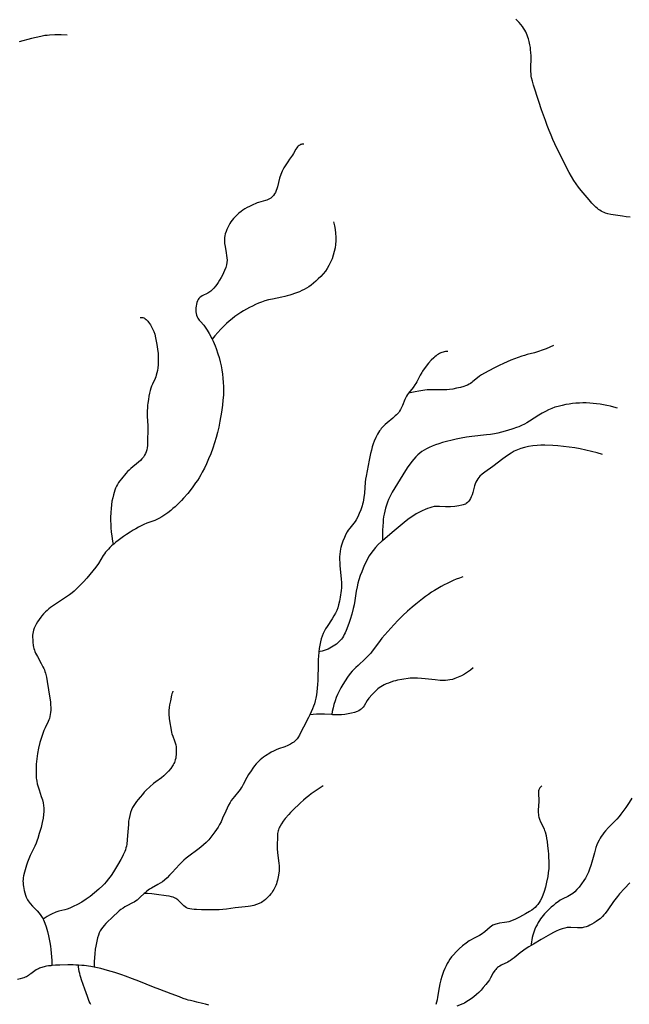
# Model space of a CAD drawing. Units: inches. Extents: x -74.83 to -73.03, y 3.77 to 5.29.
# Drawn here: x -74.33 to -74.3, y 4.31 to 4.36 of the extents above; entities that cross this region are included whole.
import ezdxf

# ---------------------------------------------------------------- set-up
doc = ezdxf.new("R2010")
doc.units = ezdxf.units.IN
doc.header["$MEASUREMENT"] = 0

msp = doc.modelspace()

# ---------------------------------------------------------------- linework, layer by layer
for points in [[(-74.299618, 4.353068), (-74.299826, 4.353091), (-74.30001, 4.353117), (-74.300598, 4.353208), (-74.300752, 4.35324), (-74.300882, 4.35328), (-74.300952, 4.353308), (-74.301021, 4.353341), (-74.30109, 4.353379), (-74.301159, 4.353423), (-74.301228, 4.353472), (-74.301298, 4.353527), (-74.301368, 4.353587), (-74.30144, 4.353654), (-74.30157, 4.353787), (-74.301713, 4.35395), (-74.302108, 4.354425), (-74.302242, 4.354596), (-74.302362, 4.354764), (-74.30248, 4.354944), (-74.3026, 4.355138), (-74.302721, 4.35535), (-74.302838, 4.355565), (-74.302966, 4.355811), (-74.303348, 4.356581), (-74.303448, 4.356795), (-74.303547, 4.357016), (-74.303644, 4.357245), (-74.303741, 4.357482), (-74.303837, 4.357728), (-74.303933, 4.357984), (-74.304127, 4.358535), (-74.304267, 4.358955), (-74.304534, 4.359784), (-74.304592, 4.359982), (-74.304633, 4.360153), (-74.304648, 4.360236), (-74.304659, 4.360323), (-74.304672, 4.360513), (-74.304673, 4.360713), (-74.304663, 4.361105), (-74.304662, 4.361268), (-74.304667, 4.361436), (-74.304681, 4.361586), (-74.304697, 4.361691), (-74.304726, 4.361827), (-74.304764, 4.361996), (-74.304798, 4.36213), (-74.304827, 4.362231), (-74.304859, 4.362323), (-74.304893, 4.362408), (-74.304929, 4.362486), (-74.304979, 4.36258), (-74.305037, 4.362674), (-74.305103, 4.362769), (-74.305175, 4.362864), (-74.305265, 4.362971), (-74.305362, 4.363076), (-74.305428, 4.363141)], [(-74.328236, 4.362332), (-74.328551, 4.362342), (-74.328865, 4.36234), (-74.329133, 4.362327), (-74.329249, 4.362316), (-74.329368, 4.3623), (-74.329585, 4.362263), (-74.329823, 4.362211), (-74.330061, 4.362152), (-74.330689, 4.361985)], [(-74.316217, 4.356783), (-74.316267, 4.356784), (-74.316311, 4.356781), (-74.316348, 4.356773), (-74.316384, 4.35676), (-74.316421, 4.356741), (-74.316456, 4.356715), (-74.316491, 4.356684), (-74.316526, 4.356645), (-74.316567, 4.356592), (-74.316609, 4.356528), (-74.316737, 4.356305), (-74.316782, 4.356231), (-74.316931, 4.356027), (-74.317025, 4.355893), (-74.317127, 4.355737), (-74.317225, 4.355578), (-74.317282, 4.355479), (-74.317316, 4.355414), (-74.317352, 4.355332), (-74.317386, 4.355241), (-74.317441, 4.355058), (-74.317554, 4.354622), (-74.317587, 4.354516), (-74.31762, 4.354423), (-74.317659, 4.354333), (-74.317702, 4.354254), (-74.317748, 4.354184), (-74.317799, 4.354123), (-74.317846, 4.354078), (-74.317896, 4.354039), (-74.317953, 4.354004), (-74.318017, 4.353972), (-74.318085, 4.353944), (-74.318163, 4.353918), (-74.318509, 4.353822), (-74.318588, 4.353796), (-74.318657, 4.353771), (-74.318802, 4.353705), (-74.31897, 4.353623), (-74.319095, 4.353558), (-74.319205, 4.353494), (-74.319305, 4.35343), (-74.319396, 4.353364), (-74.319513, 4.353271), (-74.319619, 4.353177), (-74.319708, 4.353091), (-74.319789, 4.353004), (-74.31986, 4.352917), (-74.319924, 4.35283), (-74.319977, 4.352745), (-74.320028, 4.352654), (-74.320076, 4.352557), (-74.32012, 4.352455), (-74.320163, 4.352339), (-74.320202, 4.35222), (-74.320228, 4.352125), (-74.320242, 4.352043), (-74.320249, 4.351974), (-74.320251, 4.351902), (-74.320248, 4.351825), (-74.320241, 4.351742), (-74.320217, 4.351577), (-74.320156, 4.351261), (-74.320135, 4.351133), (-74.320119, 4.351001), (-74.320114, 4.350884), (-74.32012, 4.350766), (-74.320139, 4.350658), (-74.320183, 4.350513), (-74.320242, 4.350359), (-74.320293, 4.350244), (-74.320352, 4.350126), (-74.320419, 4.350004), (-74.320494, 4.349876), (-74.320566, 4.349761), (-74.320638, 4.349657), (-74.320709, 4.349561), (-74.320781, 4.349474), (-74.320842, 4.349407), (-74.320903, 4.349345), (-74.320942, 4.349312), (-74.320987, 4.349279), (-74.321096, 4.349214), (-74.321372, 4.349074), (-74.32144, 4.349032), (-74.321495, 4.34899), (-74.321543, 4.348943), (-74.321579, 4.348893), (-74.321617, 4.348819), (-74.321648, 4.348734), (-74.321671, 4.348649), (-74.321687, 4.348557), (-74.321696, 4.348461), (-74.321698, 4.348364), (-74.321693, 4.348268), (-74.321682, 4.348175), (-74.321663, 4.348087), (-74.32164, 4.348016), (-74.321598, 4.347934), (-74.321537, 4.347848), (-74.32147, 4.347768), (-74.321301, 4.347583), (-74.321226, 4.347487), (-74.321128, 4.347336), (-74.321023, 4.347158), (-74.32089, 4.346907), (-74.320874, 4.346875), (-74.320827, 4.346778), (-74.320772, 4.346655), (-74.320719, 4.346529), (-74.320668, 4.346399), (-74.320576, 4.346133), (-74.320517, 4.345934), (-74.320465, 4.34573), (-74.320419, 4.345523), (-74.32038, 4.345313), (-74.320348, 4.345101), (-74.320323, 4.344888), (-74.320305, 4.344674), (-74.320295, 4.34446), (-74.320293, 4.344246), (-74.320301, 4.344021), (-74.32032, 4.34378), (-74.320351, 4.343516), (-74.320401, 4.343166), (-74.320478, 4.342703), (-74.320536, 4.342404), (-74.320596, 4.342138), (-74.320666, 4.341875), (-74.320747, 4.341606), (-74.320841, 4.341328), (-74.320946, 4.341041), (-74.321049, 4.340785), (-74.321154, 4.340545), (-74.321263, 4.340319), (-74.321375, 4.340107), (-74.321453, 4.339973), (-74.321537, 4.339833), (-74.321624, 4.339697), (-74.321713, 4.339565), (-74.321889, 4.339322), (-74.322114, 4.339037), (-74.322329, 4.338787), (-74.322435, 4.338671), (-74.322542, 4.33856), (-74.322649, 4.338455), (-74.322755, 4.338355), (-74.322862, 4.33826), (-74.322969, 4.338171), (-74.323122, 4.338051), (-74.323277, 4.337943), (-74.323431, 4.337845), (-74.323587, 4.337758), (-74.323681, 4.337711), (-74.323787, 4.337665), (-74.324183, 4.337519), (-74.324342, 4.337453), (-74.324473, 4.337389), (-74.324612, 4.337317), (-74.324748, 4.337242), (-74.324885, 4.337162), (-74.325031, 4.337072), (-74.325221, 4.33695), (-74.325378, 4.336844), (-74.32552, 4.336744), (-74.325648, 4.336649), (-74.325766, 4.336555), (-74.325877, 4.336462), (-74.325905, 4.336437)], [(-74.314705, 4.352839), (-74.314658, 4.352642), (-74.314623, 4.352447), (-74.3146, 4.352255), (-74.314589, 4.352065), (-74.31459, 4.351877), (-74.314602, 4.351693), (-74.314626, 4.35151), (-74.314662, 4.35133), (-74.314712, 4.351146), (-74.314775, 4.350959), (-74.31485, 4.350781), (-74.314933, 4.350614), (-74.315018, 4.35047), (-74.315111, 4.350336), (-74.315224, 4.350198), (-74.315355, 4.350055), (-74.315474, 4.349938), (-74.315603, 4.349819), (-74.315724, 4.349716), (-74.315843, 4.349622), (-74.315962, 4.349537), (-74.31608, 4.34946), (-74.316189, 4.349398), (-74.316304, 4.349342), (-74.316432, 4.349287), (-74.316584, 4.34923), (-74.316924, 4.349112), (-74.317057, 4.349071), (-74.317181, 4.349038), (-74.317321, 4.349006), (-74.317811, 4.348908), (-74.318001, 4.348866), (-74.318192, 4.348816), (-74.31836, 4.34876), (-74.318511, 4.3487), (-74.318671, 4.34863), (-74.318826, 4.348556), (-74.31898, 4.348479), (-74.31913, 4.348397), (-74.319277, 4.348312), (-74.31942, 4.348223), (-74.31956, 4.348131), (-74.319715, 4.348021), (-74.319858, 4.347912), (-74.319998, 4.347795), (-74.320139, 4.347669), (-74.320283, 4.347531), (-74.32043, 4.347381), (-74.320579, 4.347219), (-74.320734, 4.347042), (-74.320874, 4.346875)], [(-74.324526, 4.347982), (-74.324475, 4.347983), (-74.32443, 4.34798), (-74.32439, 4.347972), (-74.324351, 4.347958), (-74.32431, 4.347938), (-74.32427, 4.347912), (-74.32423, 4.34788), (-74.324189, 4.347841), (-74.324147, 4.347795), (-74.324105, 4.34774), (-74.324013, 4.347603), (-74.323896, 4.347406), (-74.323863, 4.347339), (-74.323833, 4.347266), (-74.323787, 4.347122), (-74.323745, 4.346946), (-74.323677, 4.346599), (-74.323641, 4.346362), (-74.32362, 4.346153), (-74.323609, 4.345949), (-74.323608, 4.345752), (-74.323618, 4.345561), (-74.323633, 4.345423), (-74.323653, 4.345289), (-74.32368, 4.345157), (-74.32371, 4.345043), (-74.323737, 4.344963), (-74.323772, 4.344874), (-74.323903, 4.344586), (-74.323948, 4.34448), (-74.323984, 4.344379), (-74.324016, 4.344269), (-74.324052, 4.344124), (-74.324085, 4.343969), (-74.324114, 4.343803), (-74.324142, 4.343621), (-74.324154, 4.343519), (-74.324163, 4.343418), (-74.324172, 4.343195), (-74.324168, 4.342961), (-74.324146, 4.34247), (-74.32414, 4.342259), (-74.324142, 4.342104), (-74.324151, 4.341891), (-74.324157, 4.341613), (-74.324165, 4.341469), (-74.324178, 4.341349), (-74.324197, 4.341243), (-74.324224, 4.341149), (-74.32426, 4.34106), (-74.324308, 4.340972), (-74.324368, 4.340885), (-74.324441, 4.340796), (-74.324518, 4.340715), (-74.32461, 4.340629), (-74.325007, 4.340293), (-74.325095, 4.340213), (-74.32517, 4.34014), (-74.325252, 4.34005), (-74.325483, 4.339772), (-74.325564, 4.33967), (-74.32563, 4.339581), (-74.325687, 4.339492), (-74.325735, 4.339406), (-74.32578, 4.339308), (-74.325821, 4.3392), (-74.325858, 4.339085), (-74.325893, 4.338957), (-74.325926, 4.338813), (-74.325962, 4.338633), (-74.32599, 4.338458), (-74.326011, 4.338268), (-74.326025, 4.33806), (-74.326034, 4.337818), (-74.326034, 4.337648), (-74.326029, 4.337472), (-74.326016, 4.337287), (-74.325997, 4.33709), (-74.325969, 4.336861), (-74.325931, 4.336601), (-74.325905, 4.336437), (-74.32598, 4.33637), (-74.326064, 4.336288), (-74.326143, 4.336207), (-74.326217, 4.336124), (-74.326284, 4.336043), (-74.326343, 4.335964), (-74.326406, 4.335872), (-74.326655, 4.335473), (-74.326792, 4.335284), (-74.326936, 4.335098), (-74.327088, 4.334913), (-74.327248, 4.334727), (-74.327417, 4.334541), (-74.327597, 4.334351), (-74.327784, 4.334163), (-74.327884, 4.334072), (-74.327994, 4.33398), (-74.328121, 4.333884), (-74.328267, 4.333782), (-74.328787, 4.333444), (-74.328986, 4.333309), (-74.329087, 4.333234), (-74.329179, 4.333161), (-74.329264, 4.33309), (-74.329341, 4.333018), (-74.329439, 4.332917), (-74.329525, 4.332815), (-74.329578, 4.332743), (-74.329742, 4.332504), (-74.329815, 4.332387), (-74.329872, 4.332282), (-74.329917, 4.332183), (-74.329951, 4.332089), (-74.329971, 4.332007), (-74.329986, 4.331918), (-74.329995, 4.331822), (-74.329997, 4.331719), (-74.329994, 4.331605), (-74.329984, 4.331481), (-74.329963, 4.331308), (-74.329947, 4.331217), (-74.329929, 4.331144), (-74.329906, 4.33107), (-74.329877, 4.330994), (-74.329843, 4.330913), (-74.329757, 4.330741), (-74.329555, 4.330384), (-74.329474, 4.330228), (-74.329433, 4.330142), (-74.3294, 4.33006), (-74.329372, 4.329983), (-74.329349, 4.329904), (-74.329299, 4.329701), (-74.329254, 4.329474), (-74.329118, 4.328627), (-74.329095, 4.328449), (-74.329081, 4.328291), (-74.329074, 4.328147), (-74.329076, 4.328013), (-74.329084, 4.327899), (-74.329098, 4.327792), (-74.329119, 4.327688), (-74.329146, 4.327595), (-74.329173, 4.327521), (-74.329208, 4.327439), (-74.329364, 4.327126), (-74.329423, 4.32699), (-74.329477, 4.32684), (-74.32953, 4.326683), (-74.329578, 4.326527), (-74.329622, 4.32637), (-74.329691, 4.32609), (-74.329745, 4.325813), (-74.329786, 4.325538), (-74.329812, 4.325269), (-74.329823, 4.325036), (-74.329823, 4.324809), (-74.32981, 4.324569), (-74.329802, 4.324489), (-74.329789, 4.324409), (-74.32976, 4.324272), (-74.329718, 4.324121), (-74.329672, 4.323976), (-74.329555, 4.323637), (-74.329503, 4.323468), (-74.329464, 4.323311), (-74.32944, 4.323168), (-74.329429, 4.323037), (-74.329431, 4.322876), (-74.329443, 4.32271), (-74.329467, 4.322534), (-74.329509, 4.322309), (-74.32957, 4.32206), (-74.329658, 4.321751), (-74.329735, 4.321496), (-74.329766, 4.321404), (-74.329818, 4.321266), (-74.329884, 4.321114), (-74.330115, 4.320633), (-74.330193, 4.320461), (-74.33026, 4.320298), (-74.330312, 4.320147), (-74.330411, 4.319789), (-74.330456, 4.319591), (-74.330472, 4.319496), (-74.330482, 4.319408), (-74.330486, 4.319326), (-74.330484, 4.319241), (-74.330477, 4.319147), (-74.330465, 4.31905), (-74.330447, 4.31895), (-74.330424, 4.318847), (-74.330393, 4.318731), (-74.330356, 4.318614), (-74.330323, 4.318521), (-74.330289, 4.318446), (-74.330256, 4.318385), (-74.330217, 4.318322), (-74.330172, 4.318258), (-74.33012, 4.318192), (-74.330007, 4.318062), (-74.329768, 4.317811), (-74.329672, 4.317705), (-74.329578, 4.317589), (-74.329504, 4.317481), (-74.329468, 4.31742), (-74.329456, 4.317397), (-74.329437, 4.31736), (-74.329372, 4.317199), (-74.32931, 4.317008), (-74.329248, 4.316775), (-74.329192, 4.316543), (-74.329157, 4.316385), (-74.329123, 4.316209), (-74.329094, 4.316031), (-74.329069, 4.315849), (-74.329049, 4.315665), (-74.329034, 4.31548), (-74.329023, 4.315295), (-74.329018, 4.315108), (-74.329018, 4.315036)], [(-74.308884, 4.346242), (-74.308956, 4.346242), (-74.309012, 4.346239), (-74.309071, 4.34623), (-74.309129, 4.346217), (-74.309189, 4.346199), (-74.309249, 4.346176), (-74.309309, 4.346147), (-74.309369, 4.346114), (-74.309429, 4.346075), (-74.309489, 4.346032), (-74.30955, 4.345983), (-74.309611, 4.345929), (-74.309736, 4.345804), (-74.309866, 4.345655), (-74.310036, 4.345436), (-74.310175, 4.345247), (-74.310221, 4.345179), (-74.310302, 4.345037), (-74.310472, 4.344699), (-74.310517, 4.34462), (-74.310562, 4.34455), (-74.310654, 4.344423), (-74.310886, 4.344134), (-74.310892, 4.344126), (-74.310941, 4.344057), (-74.310988, 4.343985), (-74.311032, 4.343906), (-74.311075, 4.343813), (-74.311196, 4.343505), (-74.311242, 4.343398), (-74.311291, 4.343302), (-74.311346, 4.343215), (-74.31139, 4.343155), (-74.311441, 4.343095), (-74.311497, 4.343034), (-74.31156, 4.342971), (-74.311695, 4.342851), (-74.311968, 4.342626), (-74.312078, 4.342531), (-74.312186, 4.342428), (-74.312276, 4.342331), (-74.312322, 4.342273), (-74.312363, 4.342215), (-74.312415, 4.342134), (-74.312464, 4.34205), (-74.31255, 4.34188), (-74.312628, 4.341695), (-74.31268, 4.341552), (-74.312729, 4.341399), (-74.312775, 4.341235), (-74.312819, 4.341057), (-74.312892, 4.340717), (-74.313046, 4.339906), (-74.313069, 4.339765), (-74.313089, 4.339606), (-74.313135, 4.339042), (-74.31316, 4.33882), (-74.313178, 4.338704), (-74.313198, 4.338596), (-74.313222, 4.338494), (-74.313249, 4.338399), (-74.313318, 4.338203), (-74.313394, 4.338014), (-74.313473, 4.337844), (-74.313557, 4.337687), (-74.313605, 4.337609), (-74.313663, 4.337527), (-74.313877, 4.337267), (-74.313951, 4.33717), (-74.314011, 4.337077), (-74.314077, 4.336956), (-74.314152, 4.336793), (-74.314223, 4.336613), (-74.314293, 4.336402), (-74.314325, 4.336291), (-74.314344, 4.336216), (-74.314369, 4.336088), (-74.314385, 4.335952), (-74.314392, 4.335807), (-74.314392, 4.335651), (-74.314386, 4.335515), (-74.314375, 4.335362), (-74.314325, 4.334863), (-74.314309, 4.334684), (-74.3143, 4.334514), (-74.314297, 4.33436), (-74.314301, 4.33423), (-74.314311, 4.334107), (-74.314363, 4.333759), (-74.314401, 4.33355), (-74.314443, 4.333371), (-74.314487, 4.333224), (-74.31454, 4.333089), (-74.314604, 4.332956), (-74.314685, 4.332812), (-74.314775, 4.332667), (-74.315029, 4.332276), (-74.315102, 4.332155), (-74.315161, 4.332045), (-74.315221, 4.33192), (-74.315275, 4.331781), (-74.315323, 4.331636), (-74.315364, 4.331483), (-74.315399, 4.33132), (-74.315428, 4.331147), (-74.315449, 4.330977), (-74.31545, 4.330962), (-74.315467, 4.330762), (-74.315477, 4.330587), (-74.315485, 4.330391), (-74.315503, 4.32953), (-74.315513, 4.329318), (-74.315527, 4.329128), (-74.315545, 4.328953), (-74.315569, 4.328789), (-74.315597, 4.328634), (-74.315631, 4.328487), (-74.31567, 4.328348), (-74.315714, 4.328216), (-74.315763, 4.328093), (-74.315833, 4.327935), (-74.315909, 4.327778), (-74.315975, 4.327644), (-74.316233, 4.327154), (-74.316373, 4.326864), (-74.316436, 4.326742), (-74.316514, 4.326614), (-74.316553, 4.32656), (-74.316593, 4.326511), (-74.316633, 4.326468), (-74.316678, 4.326427), (-74.316726, 4.326388), (-74.316779, 4.326351), (-74.316892, 4.326285), (-74.317026, 4.326221), (-74.317176, 4.326162), (-74.31749, 4.32605), (-74.317622, 4.326), (-74.317757, 4.325941), (-74.317871, 4.325882), (-74.317938, 4.325841), (-74.318151, 4.325699), (-74.318258, 4.325624), (-74.31835, 4.325556), (-74.318432, 4.325489), (-74.318505, 4.325424), (-74.318571, 4.325359), (-74.318636, 4.325288), (-74.318718, 4.325188), (-74.318804, 4.325072), (-74.318896, 4.324937), (-74.31902, 4.324746), (-74.319107, 4.324595), (-74.319295, 4.324234), (-74.319347, 4.324145), (-74.319397, 4.324066), (-74.319452, 4.323988), (-74.319517, 4.323904), (-74.319742, 4.323632), (-74.319823, 4.323529), (-74.319897, 4.323426), (-74.319963, 4.323323), (-74.320039, 4.323187), (-74.320116, 4.323031), (-74.320184, 4.322879), (-74.320338, 4.322521), (-74.320416, 4.322351), (-74.320494, 4.322201), (-74.320571, 4.32207), (-74.32073, 4.321836), (-74.320887, 4.321624), (-74.321048, 4.321429), (-74.321111, 4.32136), (-74.321179, 4.321291), (-74.321303, 4.321177), (-74.321447, 4.321057), (-74.321604, 4.320936), (-74.322055, 4.3206), (-74.322191, 4.320491), (-74.322309, 4.320389), (-74.322417, 4.320287), (-74.322533, 4.320168), (-74.322898, 4.319766), (-74.323031, 4.319624), (-74.323164, 4.319494), (-74.323291, 4.319384), (-74.323398, 4.319301), (-74.323507, 4.319228), (-74.323626, 4.319158), (-74.323952, 4.318978), (-74.324048, 4.318919), (-74.32413, 4.318862), (-74.324204, 4.318806), (-74.324282, 4.318738), (-74.324321, 4.318701), (-74.324523, 4.318509), (-74.324607, 4.318433), (-74.324687, 4.318367), (-74.324763, 4.318312), (-74.324834, 4.318267), (-74.324916, 4.31822), (-74.3252, 4.318077), (-74.325306, 4.31802), (-74.325402, 4.31796), (-74.325507, 4.317884), (-74.325597, 4.317813), (-74.325688, 4.317736), (-74.325885, 4.317555), (-74.326268, 4.317176), (-74.326356, 4.317082), (-74.326428, 4.316996), (-74.3265, 4.316898), (-74.326559, 4.316803), (-74.32661, 4.316697), (-74.326655, 4.316578), (-74.326696, 4.316443), (-74.326735, 4.316284), (-74.326787, 4.316025), (-74.326811, 4.315871), (-74.326834, 4.315642), (-74.326861, 4.315244), (-74.326874, 4.314998), (-74.326875, 4.314957)], [(-74.30352, 4.346547), (-74.303708, 4.346463), (-74.303897, 4.346383), (-74.304089, 4.34631), (-74.304282, 4.346241), (-74.304488, 4.34618), (-74.304858, 4.346087), (-74.304998, 4.346049), (-74.30513, 4.346008), (-74.305319, 4.345943), (-74.305501, 4.345876), (-74.305686, 4.345803), (-74.305872, 4.345725), (-74.306061, 4.345641), (-74.306289, 4.345534), (-74.306521, 4.345419), (-74.306809, 4.34527), (-74.307019, 4.345154), (-74.307175, 4.345059), (-74.307286, 4.344985), (-74.307381, 4.34491), (-74.307612, 4.344717), (-74.307679, 4.344666), (-74.307741, 4.344623), (-74.307812, 4.344581), (-74.307894, 4.344541), (-74.307986, 4.344504), (-74.308086, 4.344469), (-74.308245, 4.344423), (-74.308444, 4.344376), (-74.308644, 4.344334), (-74.3088, 4.344312), (-74.30894, 4.3443), (-74.309097, 4.344295), (-74.309694, 4.3443), (-74.309826, 4.344298), (-74.309944, 4.344293), (-74.310054, 4.344284), (-74.310158, 4.344271), (-74.310368, 4.344238), (-74.310554, 4.344204), (-74.310806, 4.344149), (-74.310892, 4.344126)], [(-74.30027, 4.343363), (-74.300447, 4.343416), (-74.300624, 4.343463), (-74.300801, 4.343504), (-74.300978, 4.34354), (-74.301154, 4.34357), (-74.30133, 4.343593), (-74.301505, 4.343611), (-74.301681, 4.343624), (-74.301856, 4.34363), (-74.302031, 4.34363), (-74.302205, 4.343625), (-74.302379, 4.343614), (-74.302553, 4.343597), (-74.302724, 4.343574), (-74.302898, 4.343545), (-74.303072, 4.34351), (-74.303282, 4.34346), (-74.303455, 4.343411), (-74.303609, 4.343355), (-74.303769, 4.343285), (-74.303927, 4.343205), (-74.304099, 4.343108), (-74.304271, 4.343003), (-74.304732, 4.342713), (-74.304873, 4.342629), (-74.305001, 4.342558), (-74.305145, 4.342485), (-74.305282, 4.342423), (-74.3054, 4.342378), (-74.305583, 4.342316), (-74.305853, 4.342233), (-74.306171, 4.342145), (-74.306342, 4.342104), (-74.306524, 4.342068), (-74.306716, 4.342037), (-74.306931, 4.342008), (-74.307663, 4.341928), (-74.307941, 4.341893), (-74.308218, 4.341849), (-74.308465, 4.341797), (-74.309159, 4.341614), (-74.30935, 4.341558), (-74.309516, 4.341504), (-74.309684, 4.341441), (-74.309836, 4.341375), (-74.309975, 4.341305), (-74.310101, 4.34123), (-74.310206, 4.341158), (-74.310309, 4.341076), (-74.310411, 4.340987), (-74.310512, 4.340888), (-74.310612, 4.340779), (-74.310713, 4.340661), (-74.310814, 4.340532), (-74.310916, 4.340391), (-74.311043, 4.340204), (-74.311182, 4.339987), (-74.311719, 4.339097), (-74.311796, 4.338959), (-74.311859, 4.338835), (-74.31191, 4.33872), (-74.311962, 4.338586), (-74.312012, 4.33844), (-74.312057, 4.338289), (-74.312097, 4.338133), (-74.312131, 4.337974), (-74.312153, 4.337846), (-74.312171, 4.337707), (-74.312186, 4.337556), (-74.312198, 4.337379), (-74.31221, 4.337142), (-74.312215, 4.336946), (-74.312215, 4.33674), (-74.312212, 4.33663)], [(-74.301025, 4.341011), (-74.301307, 4.341095), (-74.301589, 4.341171), (-74.301873, 4.341239), (-74.302157, 4.341298), (-74.302442, 4.341348), (-74.302728, 4.34139), (-74.303014, 4.341424), (-74.303302, 4.341449), (-74.303551, 4.341463), (-74.303961, 4.341479), (-74.304166, 4.34148), (-74.304345, 4.341472), (-74.304566, 4.341448), (-74.304788, 4.341412), (-74.304995, 4.341367), (-74.305187, 4.341311), (-74.305347, 4.341251), (-74.305511, 4.341174), (-74.30568, 4.341079), (-74.30586, 4.340964), (-74.306094, 4.340798), (-74.306605, 4.34041), (-74.307016, 4.340118), (-74.307151, 4.34001), (-74.307261, 4.339908), (-74.307321, 4.339843), (-74.307371, 4.339774), (-74.307418, 4.339694), (-74.307461, 4.3396), (-74.307495, 4.339514), (-74.307529, 4.339413), (-74.307626, 4.33908), (-74.307661, 4.338966), (-74.3077, 4.338861), (-74.307739, 4.338772), (-74.307785, 4.338691), (-74.307835, 4.338622), (-74.30789, 4.338565), (-74.307951, 4.33852), (-74.307999, 4.338494), (-74.308055, 4.338469), (-74.308115, 4.338448), (-74.308182, 4.338429), (-74.308335, 4.338399), (-74.308532, 4.338374), (-74.308763, 4.338351), (-74.308874, 4.338347), (-74.309006, 4.338351), (-74.309311, 4.338372), (-74.309453, 4.338374), (-74.309578, 4.338364), (-74.309696, 4.338341), (-74.309807, 4.338309), (-74.309925, 4.338268), (-74.31005, 4.338217), (-74.310189, 4.338152), (-74.310396, 4.338049), (-74.310497, 4.337994), (-74.310624, 4.337917), (-74.310754, 4.337831), (-74.310925, 4.337705), (-74.311114, 4.337554), (-74.311613, 4.33713), (-74.312073, 4.336751), (-74.312212, 4.33663), (-74.312262, 4.336587), (-74.312427, 4.336431), (-74.312569, 4.336282), (-74.31269, 4.336137), (-74.312799, 4.335986), (-74.312884, 4.335854), (-74.312966, 4.335713), (-74.313045, 4.335563), (-74.313121, 4.335403), (-74.313196, 4.335232), (-74.313268, 4.335051), (-74.31334, 4.334856), (-74.313412, 4.334643), (-74.313462, 4.334475), (-74.313505, 4.334288), (-74.313546, 4.334067), (-74.313621, 4.333586), (-74.313658, 4.333376), (-74.3137, 4.333183), (-74.313776, 4.332893), (-74.313849, 4.332633), (-74.313918, 4.332425), (-74.314058, 4.332066), (-74.314107, 4.331954), (-74.314155, 4.331857), (-74.3142, 4.331774), (-74.314246, 4.331701), (-74.314294, 4.331635), (-74.314345, 4.331573), (-74.314411, 4.331503), (-74.314481, 4.331436), (-74.314555, 4.331374), (-74.314633, 4.331316), (-74.314713, 4.331263), (-74.314796, 4.331213), (-74.314884, 4.331168), (-74.314975, 4.331126), (-74.31507, 4.331088), (-74.315169, 4.331053), (-74.315271, 4.331022), (-74.315378, 4.330995), (-74.315449, 4.330977)], [(-74.308125, 4.334789), (-74.308293, 4.334732), (-74.308459, 4.334669), (-74.308623, 4.334602), (-74.308784, 4.334531), (-74.308933, 4.33446), (-74.309079, 4.334385), (-74.309233, 4.334301), (-74.309396, 4.334207), (-74.309572, 4.334099), (-74.309714, 4.334008), (-74.309867, 4.333905), (-74.310022, 4.333794), (-74.310183, 4.333675), (-74.310347, 4.333546), (-74.310518, 4.333408), (-74.310697, 4.333258), (-74.310939, 4.333046), (-74.311175, 4.332828), (-74.311409, 4.332598), (-74.311641, 4.332357), (-74.311793, 4.332192), (-74.311943, 4.332023), (-74.312092, 4.331849), (-74.312239, 4.331672), (-74.312422, 4.331441), (-74.312732, 4.331016), (-74.312808, 4.330921), (-74.312875, 4.330843), (-74.312972, 4.330739), (-74.313086, 4.330628), (-74.313454, 4.330293), (-74.313572, 4.330183), (-74.313669, 4.330086), (-74.313754, 4.329995), (-74.313852, 4.329876), (-74.313985, 4.329696), (-74.31411, 4.329513), (-74.314224, 4.329331), (-74.314323, 4.329159), (-74.314413, 4.328989), (-74.314493, 4.328821), (-74.314562, 4.328654), (-74.314622, 4.328492), (-74.314678, 4.328313), (-74.314725, 4.328134), (-74.314765, 4.327952), (-74.314793, 4.327792)], [(-74.307595, 4.330163), (-74.307743, 4.330049), (-74.307894, 4.329945), (-74.308048, 4.32985), (-74.308204, 4.329765), (-74.308367, 4.329687), (-74.308529, 4.329621), (-74.308652, 4.329583), (-74.308784, 4.329556), (-74.308896, 4.329541), (-74.309014, 4.329532), (-74.309141, 4.32953), (-74.309278, 4.329534), (-74.309541, 4.329556), (-74.310035, 4.329615), (-74.310232, 4.329635), (-74.310432, 4.329647), (-74.31061, 4.329649), (-74.31071, 4.329644), (-74.310806, 4.329636), (-74.311226, 4.329579), (-74.311454, 4.329537), (-74.311553, 4.329514), (-74.311647, 4.329488), (-74.311786, 4.329442), (-74.311911, 4.329398), (-74.312022, 4.329354), (-74.312123, 4.329308), (-74.312216, 4.32926), (-74.312302, 4.32921), (-74.312378, 4.329159), (-74.312451, 4.329102), (-74.312542, 4.329021), (-74.312639, 4.328924), (-74.31274, 4.328811), (-74.312903, 4.328621), (-74.312983, 4.32851), (-74.313152, 4.328238), (-74.313198, 4.328176), (-74.313242, 4.328123), (-74.313296, 4.32807), (-74.313352, 4.328027), (-74.313421, 4.327986), (-74.3135, 4.327949), (-74.313627, 4.327906), (-74.313783, 4.327868), (-74.314134, 4.327802), (-74.314288, 4.327784), (-74.314425, 4.327778), (-74.314579, 4.327779), (-74.314735, 4.327787), (-74.314793, 4.327792), (-74.315158, 4.327817), (-74.315285, 4.327822), (-74.315399, 4.327822), (-74.315574, 4.327812), (-74.315909, 4.327778)], [(-74.322865, 4.328979), (-74.322871, 4.32897), (-74.322893, 4.328921), (-74.322916, 4.328855), (-74.322937, 4.328775), (-74.322992, 4.328485), (-74.323036, 4.328294), (-74.323057, 4.328153), (-74.323068, 4.328002), (-74.323069, 4.327907), (-74.323067, 4.327809), (-74.323052, 4.327599), (-74.323022, 4.32737), (-74.322976, 4.327108), (-74.322931, 4.326891), (-74.322912, 4.326816), (-74.322876, 4.326701), (-74.322788, 4.326465), (-74.322753, 4.326363), (-74.322724, 4.326255), (-74.322708, 4.326158), (-74.322699, 4.326055), (-74.322695, 4.325951), (-74.322696, 4.325851), (-74.322701, 4.325755), (-74.322711, 4.325663), (-74.322725, 4.325577), (-74.322744, 4.325495), (-74.322766, 4.325419), (-74.322789, 4.32536), (-74.322815, 4.325302), (-74.322847, 4.325243), (-74.322885, 4.325182), (-74.322977, 4.325057), (-74.323097, 4.324917), (-74.323247, 4.32476), (-74.323331, 4.324682), (-74.323454, 4.324583), (-74.323738, 4.324382), (-74.323859, 4.324289), (-74.324038, 4.324128), (-74.324223, 4.323948), (-74.324324, 4.323842), (-74.324419, 4.323737), (-74.324533, 4.323604), (-74.324633, 4.323481), (-74.324716, 4.323372), (-74.324791, 4.323268), (-74.324858, 4.323165), (-74.324914, 4.323071), (-74.324974, 4.322949), (-74.325023, 4.322817), (-74.325063, 4.322673), (-74.325095, 4.322514), (-74.325115, 4.32237), (-74.325131, 4.322207), (-74.325166, 4.32164), (-74.325184, 4.321423), (-74.325214, 4.321208), (-74.325232, 4.321111), (-74.325254, 4.321019), (-74.325281, 4.320928), (-74.325311, 4.320841), (-74.325343, 4.320765), (-74.325389, 4.320667), (-74.325447, 4.320552), (-74.325514, 4.32043), (-74.325688, 4.320132), (-74.325885, 4.319808), (-74.326011, 4.319613), (-74.326134, 4.319443), (-74.326263, 4.319287), (-74.326347, 4.319194), (-74.326435, 4.319102), (-74.326629, 4.318915), (-74.326845, 4.318727), (-74.327065, 4.318556), (-74.327277, 4.318405), (-74.327494, 4.318268), (-74.327713, 4.318144), (-74.327934, 4.318035), (-74.328112, 4.317957), (-74.328239, 4.31791), (-74.328366, 4.317874), (-74.328669, 4.317796), (-74.328815, 4.31775), (-74.328883, 4.317724), (-74.328967, 4.317686), (-74.329142, 4.317596), (-74.329252, 4.317532), (-74.329359, 4.317464), (-74.329456, 4.317397)], [(-74.315225, 4.324168), (-74.315383, 4.324074), (-74.315538, 4.323975), (-74.31569, 4.323871), (-74.315838, 4.323763), (-74.315964, 4.323667), (-74.316088, 4.323564), (-74.316223, 4.323447), (-74.316377, 4.323306), (-74.31678, 4.322926), (-74.316887, 4.322819), (-74.316978, 4.322721), (-74.317152, 4.322512), (-74.317264, 4.322369), (-74.317352, 4.322243), (-74.317421, 4.322127), (-74.317452, 4.322064), (-74.317478, 4.322003), (-74.317499, 4.321943), (-74.317516, 4.321882), (-74.31753, 4.321815), (-74.317541, 4.321742), (-74.317555, 4.321574), (-74.317568, 4.321147), (-74.317564, 4.320981), (-74.317546, 4.320766), (-74.317482, 4.320245), (-74.317471, 4.320104), (-74.317467, 4.319977), (-74.317471, 4.319851), (-74.317483, 4.319734), (-74.317518, 4.319544), (-74.317554, 4.319379), (-74.317579, 4.319283), (-74.317606, 4.319195), (-74.317635, 4.319112), (-74.317666, 4.319036), (-74.317699, 4.318966), (-74.317736, 4.318899), (-74.31778, 4.318828), (-74.317828, 4.318758), (-74.317887, 4.318681), (-74.31795, 4.318605), (-74.318017, 4.318532), (-74.318087, 4.318462), (-74.318163, 4.318394), (-74.318241, 4.31833), (-74.318303, 4.318286), (-74.318369, 4.318246), (-74.318484, 4.318188), (-74.318612, 4.318138), (-74.318755, 4.318096), (-74.318914, 4.318061), (-74.319041, 4.318039), (-74.319185, 4.318019), (-74.319694, 4.317965), (-74.32014, 4.317909), (-74.320329, 4.317892), (-74.320516, 4.317878), (-74.3207, 4.317869), (-74.320881, 4.317864), (-74.32116, 4.317865), (-74.321413, 4.317874), (-74.32167, 4.317879), (-74.321778, 4.317884), (-74.321897, 4.317897), (-74.322, 4.317916), (-74.322095, 4.317946), (-74.322168, 4.317979), (-74.322235, 4.318022), (-74.322306, 4.318079), (-74.322375, 4.318142), (-74.322557, 4.318322), (-74.322614, 4.318372), (-74.322667, 4.318412), (-74.322723, 4.318449), (-74.322779, 4.318477), (-74.322858, 4.318509), (-74.322944, 4.318535), (-74.323064, 4.318563), (-74.323206, 4.318586), (-74.323699, 4.318651), (-74.323942, 4.318677), (-74.32416, 4.318694), (-74.324321, 4.318701)], [(-74.304118, 4.324172), (-74.304155, 4.324137), (-74.304189, 4.3241), (-74.304212, 4.324071), (-74.304232, 4.32404), (-74.304249, 4.324003), (-74.304263, 4.323963), (-74.304274, 4.32392), (-74.304281, 4.323872), (-74.304286, 4.323806), (-74.304286, 4.32373), (-74.30427, 4.323472), (-74.304267, 4.32338), (-74.304293, 4.322935), (-74.304294, 4.322817), (-74.304288, 4.322713), (-74.30428, 4.322645), (-74.304269, 4.322581), (-74.304255, 4.322528), (-74.304237, 4.322473), (-74.304184, 4.322349), (-74.304047, 4.322088), (-74.303993, 4.321972), (-74.30397, 4.32191), (-74.303946, 4.321831), (-74.303901, 4.321647), (-74.303874, 4.321503), (-74.303849, 4.32134), (-74.303822, 4.321123), (-74.303794, 4.320875), (-74.303778, 4.320692), (-74.303767, 4.320521), (-74.30376, 4.320358), (-74.303758, 4.320203), (-74.303765, 4.319966), (-74.303784, 4.319745), (-74.30381, 4.319565), (-74.303868, 4.31927), (-74.303926, 4.319023), (-74.303988, 4.318806), (-74.304057, 4.318613), (-74.304095, 4.318524), (-74.304134, 4.31844), (-74.30419, 4.318334), (-74.30425, 4.318236), (-74.304314, 4.318147), (-74.304382, 4.318066), (-74.304453, 4.317995), (-74.304534, 4.317924), (-74.304626, 4.317854), (-74.304733, 4.317783), (-74.304937, 4.317662), (-74.305244, 4.317495), (-74.305454, 4.317395), (-74.305651, 4.317313), (-74.305791, 4.317265), (-74.305892, 4.31724), (-74.306004, 4.317222), (-74.306266, 4.317189), (-74.30639, 4.317165), (-74.306447, 4.31715), (-74.306499, 4.317132), (-74.306547, 4.317111), (-74.306596, 4.317085), (-74.306665, 4.317042), (-74.306738, 4.316989), (-74.30701, 4.316757), (-74.307073, 4.316708), (-74.307131, 4.316667), (-74.307204, 4.316621), (-74.307287, 4.316574), (-74.30759, 4.316417), (-74.307708, 4.316352), (-74.30781, 4.316288), (-74.307966, 4.316176), (-74.308148, 4.316034), (-74.308315, 4.315889), (-74.308468, 4.315741), (-74.308606, 4.31559), (-74.308698, 4.315478), (-74.308782, 4.315365), (-74.308857, 4.31525), (-74.308922, 4.315138), (-74.30898, 4.31502), (-74.30904, 4.314886), (-74.309103, 4.31473), (-74.309195, 4.314489), (-74.309249, 4.314315), (-74.309296, 4.314116), (-74.309331, 4.31392), (-74.309409, 4.313435), (-74.309435, 4.313301), (-74.309461, 4.313183), (-74.309495, 4.313057)], [(-74.299534, 4.323547), (-74.299674, 4.323326), (-74.299849, 4.32307), (-74.300094, 4.322732), (-74.30019, 4.322614), (-74.300302, 4.322486), (-74.300718, 4.322053), (-74.300877, 4.321878), (-74.300957, 4.321782), (-74.301028, 4.321689), (-74.301092, 4.321597), (-74.301146, 4.321511), (-74.301204, 4.321405), (-74.301259, 4.321291), (-74.301311, 4.321167), (-74.301361, 4.321032), (-74.301444, 4.320772), (-74.301577, 4.320296), (-74.30163, 4.320115), (-74.30169, 4.319936), (-74.301749, 4.319778), (-74.301822, 4.319617), (-74.301899, 4.319472), (-74.301974, 4.319355), (-74.302098, 4.319186), (-74.302223, 4.319026), (-74.302333, 4.318898), (-74.30244, 4.318789), (-74.302545, 4.318699), (-74.302619, 4.318647), (-74.302706, 4.318596), (-74.302797, 4.318549), (-74.303042, 4.31843), (-74.303175, 4.318354), (-74.303287, 4.318277), (-74.303411, 4.318185), (-74.303525, 4.318095), (-74.303634, 4.318004), (-74.303725, 4.317921), (-74.303812, 4.317839), (-74.303894, 4.317755), (-74.303971, 4.31767), (-74.304044, 4.317585), (-74.304111, 4.3175), (-74.304174, 4.317413), (-74.304232, 4.317326), (-74.304294, 4.317223), (-74.304355, 4.317111), (-74.304411, 4.317001), (-74.304461, 4.31689), (-74.304504, 4.316783), (-74.304541, 4.316677), (-74.304572, 4.316575), (-74.3046, 4.316465), (-74.304623, 4.316352), (-74.304641, 4.316238), (-74.304654, 4.316122), (-74.304659, 4.316058)], [(-74.299634, 4.319246), (-74.299907, 4.31896), (-74.300158, 4.318682), (-74.300272, 4.318549), (-74.300341, 4.318463), (-74.300471, 4.318286), (-74.300755, 4.31787), (-74.300892, 4.317688), (-74.300957, 4.31761), (-74.301022, 4.317539), (-74.301087, 4.317475), (-74.301152, 4.317417), (-74.30123, 4.317357), (-74.301347, 4.317276), (-74.30146, 4.317204), (-74.301568, 4.317141), (-74.301667, 4.31709), (-74.301763, 4.317046), (-74.301856, 4.31701), (-74.301946, 4.316981), (-74.302007, 4.316965), (-74.302059, 4.316956), (-74.302117, 4.316949), (-74.30218, 4.316947), (-74.302305, 4.31695), (-74.302637, 4.316976), (-74.302733, 4.316976), (-74.302817, 4.316969), (-74.30295, 4.316944), (-74.303087, 4.316905), (-74.30323, 4.316854), (-74.303379, 4.316788), (-74.30352, 4.316717), (-74.303678, 4.316631), (-74.304142, 4.316355), (-74.304541, 4.316129), (-74.304659, 4.316058), (-74.304775, 4.315989), (-74.304955, 4.315873), (-74.305096, 4.315775), (-74.305217, 4.31568), (-74.305523, 4.315427), (-74.305614, 4.315358), (-74.305699, 4.315299), (-74.305765, 4.315259), (-74.30584, 4.315218), (-74.306175, 4.315058), (-74.30625, 4.315015), (-74.306314, 4.314973), (-74.306366, 4.314932), (-74.306412, 4.314888), (-74.306457, 4.314838), (-74.306502, 4.31478), (-74.306579, 4.314661), (-74.306717, 4.314416), (-74.306777, 4.314317), (-74.30683, 4.314241), (-74.306962, 4.314072), (-74.307087, 4.313919), (-74.307205, 4.313787), (-74.307317, 4.313672), (-74.307436, 4.313562), (-74.307568, 4.313451), (-74.307703, 4.313348), (-74.307838, 4.313254), (-74.307973, 4.313169), (-74.308046, 4.31313), (-74.308131, 4.313092), (-74.308438, 4.31297)], [(-74.321036, 4.313031), (-74.321209, 4.313077), (-74.321357, 4.313112), (-74.321652, 4.313178), (-74.321776, 4.313207), (-74.321979, 4.313258), (-74.322082, 4.313286), (-74.322169, 4.313312), (-74.322348, 4.313372), (-74.322537, 4.313442), (-74.322952, 4.313602), (-74.323527, 4.313818), (-74.323858, 4.313946), (-74.324595, 4.314239), (-74.324918, 4.314364), (-74.325283, 4.314499), (-74.325459, 4.314562), (-74.325613, 4.314615), (-74.325816, 4.314681), (-74.325998, 4.314738), (-74.326186, 4.314793), (-74.326359, 4.31484), (-74.326533, 4.314883), (-74.326703, 4.314922), (-74.326869, 4.314956), (-74.326875, 4.314957), (-74.327033, 4.314985), (-74.32715, 4.315004), (-74.327265, 4.31502), (-74.327383, 4.315034), (-74.327491, 4.315045), (-74.32767, 4.315057), (-74.327714, 4.31506), (-74.327798, 4.315064), (-74.327932, 4.315067), (-74.328062, 4.315068), (-74.328206, 4.315067), (-74.328616, 4.315057), (-74.328836, 4.31505), (-74.329018, 4.315036), (-74.329078, 4.315032), (-74.329186, 4.315019), (-74.329288, 4.315002), (-74.329355, 4.314989), (-74.329416, 4.314975), (-74.329478, 4.314959), (-74.329536, 4.314942), (-74.329594, 4.314922), (-74.329648, 4.314902), (-74.329705, 4.314878), (-74.329752, 4.314856), (-74.329819, 4.314819), (-74.329892, 4.314771), (-74.329954, 4.314727), (-74.330087, 4.314622), (-74.330147, 4.314578), (-74.330213, 4.314532), (-74.330255, 4.314505), (-74.330312, 4.314473), (-74.330369, 4.314446), (-74.330441, 4.314416), (-74.330518, 4.314389), (-74.330635, 4.314355), (-74.330769, 4.314324)], [(-74.327039, 4.313059), (-74.327079, 4.313133), (-74.327118, 4.313219), (-74.327157, 4.313314), (-74.327213, 4.313465), (-74.327335, 4.313832), (-74.327512, 4.314314), (-74.327549, 4.314429), (-74.32758, 4.314533), (-74.327603, 4.314628), (-74.327625, 4.314734), (-74.327645, 4.314856), (-74.327662, 4.314979), (-74.32767, 4.315057)]]:
    msp.add_lwpolyline(points)

doc.saveas('drawing.dxf')
